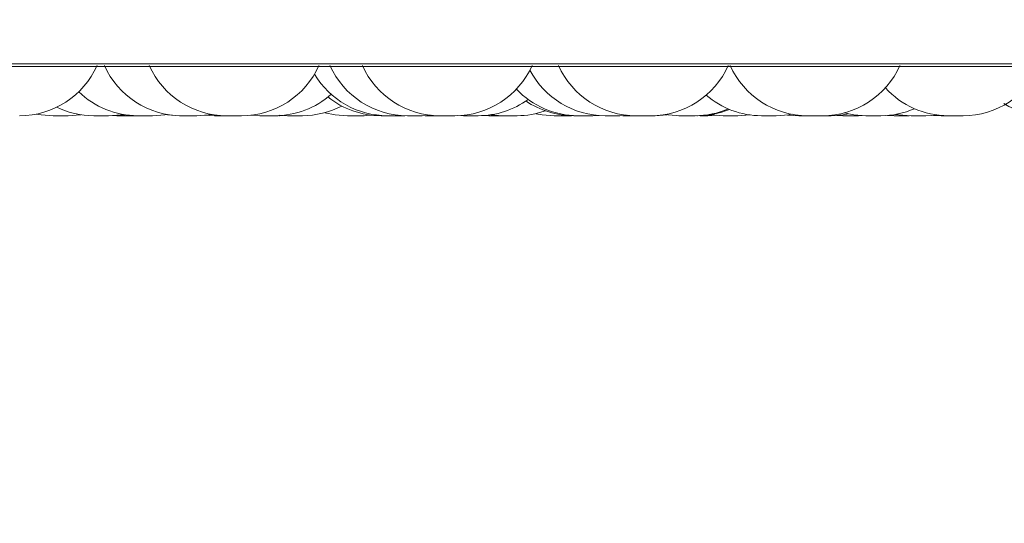
# Model space of a CAD drawing. Units: millimetres. Extents: x 470 to 882, y 3 to 283.
# Drawn here: x 814 to 815, y 75 to 76 of the extents above; entities that cross this region are included whole.
import ezdxf

# ---------------------------------------------------------------- set-up
doc = ezdxf.new("R2010")
doc.units = ezdxf.units.MM
doc.header["$PDSIZE"] = -1
doc.layers.add('DIMENSIONS', color=7, linetype='Continuous')
doc.styles.get("Standard").update_dxf_attribs({"font": 'arial.ttf'})
doc.dimstyles.new('ISO-25 - ab', dxfattribs={"dimtxt": 3, "dimasz": 2.5, "dimexe": 1.25, "dimexo": 0.625, "dimtad": 1, "dimdec": 0, "dimlfac": 25, "dimrnd": 5, "dimzin": 1, "dimtxsty": 'Standard', "dimcen": 2.5, "dimadec": 0, "dimazin": 0, "dimtfac": 1, "dimtdec": 0, "dimtmove": 0, "dimatfit": 3, "dimfxl": 1, "dimlwd": 15, "dimlwe": 15, "dimarcsym": 0})

# ---------------------------------------------------------------- blocks, each defined once
blk = doc.blocks.new('*D97')
at = {"layer": 'Defpoints', "color": 0, "lineweight": 15, "transparency": 16777216}
for p in [(814.3802, 76.7782), (854.3202, 76.7782), (854.3202, 68.5638)]:
    blk.add_point(p, dxfattribs=at)
at = {"layer": 'DIMENSIONS', "color": 0, "lineweight": 15, "transparency": 16777216}
for p, q in [((814.3802, 76.1532), (814.3802, 67.3138)), ((854.3202, 76.1532), (854.3202, 67.3138)), ((816.8802, 68.5638), (851.8202, 68.5638))]:
    blk.add_line(p, q, dxfattribs=at)
for points in [[(816.8802, 68.9805), (816.8802, 68.1471), (814.3802, 68.5638)], [(851.8202, 68.9805), (851.8202, 68.1471), (854.3202, 68.5638)]]:
    blk.add_solid(points, dxfattribs=at)
at = {"layer": 'DIMENSIONS', "color": 0, "lineweight": 15, "transparency": 16777216, "insert": (834.3502, 71.1114), "char_height": 3, "attachment_point": 5}
blk.add_mtext('1000 [39,3"]', dxfattribs=at)

msp = doc.modelspace()

# ---------------------------------------------------------------- linework, layer by layer
at = {"color": 8, "linetype": 'Continuous', "lineweight": 15}
msp.add_line((812.9786, 75.8587), (815.6202, 75.8587), dxfattribs=at)
at = {"color": 7, "linetype": 'Continuous', "lineweight": 15}
for p, q in [((812.9884, 75.8561), (815.8444, 75.8561)), ((814.4746, 75.8051), (814.4593, 75.8051)), ((814.5208, 75.8052), (814.5251, 75.8051)), ((814.5278, 75.8058), (814.5391, 75.8051)), ((814.5536, 75.8051), (814.5543, 75.8051)), ((814.5902, 75.8051), (814.5908, 75.8051)), ((814.616, 75.8057), (814.6263, 75.8051)), ((814.6485, 75.8051), (814.6494, 75.8051)), ((814.664, 75.8056), (814.6736, 75.8051)), ((814.6778, 75.8051), (814.6784, 75.8051)), ((814.6926, 75.8051), (814.6974, 75.8052)), ((814.6937, 75.8051), (814.6943, 75.8051)), ((814.6939, 75.8055), (814.7022, 75.8051)), ((814.7173, 75.8051), (814.7176, 75.8051)), ((814.7796, 75.8051), (814.7894, 75.8056)), ((814.7812, 75.8051), (814.7818, 75.8051)), ((814.8129, 75.8051), (814.8133, 75.8051)), ((814.8212, 75.8051), (814.8239, 75.8051)), ((814.8285, 75.8051), (814.8285, 75.8051)), ((814.8419, 75.8051), (814.851, 75.8056)), ((814.845, 75.8051), (814.848, 75.8051)), ((814.8533, 75.8051), (814.8545, 75.8051)), ((814.8784, 75.8053), (814.8845, 75.8051)), ((814.9055, 75.8053), (814.911, 75.8051)), ((814.913, 75.8059), (814.9248, 75.8051)), ((814.9263, 75.8051), (814.9268, 75.8051)), ((814.9276, 75.8051), (814.9276, 75.8051)), ((814.9941, 75.8051), (814.9965, 75.8051)), ((815.0103, 75.8051), (815.0109, 75.8051)), ((815.0188, 75.8051), (815.0251, 75.8053)), ((815.0469, 75.8051), (815.0552, 75.8055)), ((815.0498, 75.8051), (815.0526, 75.8051)), ((815.0593, 75.8051), (815.0593, 75.8051)), ((815.0722, 75.8051), (815.0721, 75.8051)), ((815.0787, 75.8051), (815.081, 75.8051)), ((815.0828, 75.8051), (815.0953, 75.806)), ((815.0834, 75.8051), (815.0957, 75.8059)), ((815.1151, 75.8051), (815.1171, 75.8051)), ((815.1379, 75.8051), (815.1466, 75.8055)), ((815.1539, 75.8051), (815.1547, 75.8051)), ((815.1693, 75.8051), (815.1815, 75.8059)), ((815.2206, 75.8058), (815.2323, 75.8051)), ((815.2447, 75.8051), (815.2454, 75.8051)), ((815.251, 75.8051), (815.2527, 75.8051)), ((815.2719, 75.8053), (815.2779, 75.8051)), ((815.2894, 75.8051), (815.2916, 75.8051)), ((815.2933, 75.8051), (815.2976, 75.8052)), ((815.2942, 75.8051), (815.298, 75.8052)), ((815.3243, 75.8054), (815.3312, 75.8051)), ((815.356, 75.8051), (815.3488, 75.8051)), ((815.3642, 75.8051), (815.3757, 75.8058)), ((815.3721, 75.8054), (815.38, 75.8051)), ((815.3952, 75.8051), (815.3964, 75.8051)), ((815.3982, 75.8051), (815.3983, 75.8051))]:
    msp.add_line(p, q, dxfattribs=at)
at = {"color": 7, "linetype": 'Continuous', "lineweight": 15, "flags": 128}
for points in [[(814.4419, 75.8068), (814.4467, 75.806), (814.4593, 75.8051)], [(814.4747, 75.8051), (814.4873, 75.806), (814.4879, 75.8061)], [(814.5166, 75.8051), (814.5292, 75.806), (814.5317, 75.8064)], [(814.5623, 75.8051), (814.5749, 75.806), (814.5763, 75.8062)], [(814.5763, 75.8062), (814.5776, 75.806), (814.5902, 75.8051)], [(814.608, 75.8051), (814.6206, 75.806), (814.6236, 75.8065)], [(814.7409, 75.8082), (814.7516, 75.806), (814.7642, 75.8051)], [(814.9595, 75.8072), (814.9661, 75.806), (814.9787, 75.8051)], [(815.0942, 75.8064), (815.0968, 75.806), (815.1094, 75.8051)], [(815.1405, 75.8061), (815.1413, 75.806), (815.1539, 75.8051)], [(815.209, 75.8051), (815.2216, 75.806), (815.2253, 75.8066)], [(815.2658, 75.8051), (815.2784, 75.806), (815.2838, 75.8069)], [(815.2794, 75.808), (815.2893, 75.806), (815.3019, 75.8051)], [(815.333, 75.8065), (815.3362, 75.806), (815.3488, 75.8051)]]:
    msp.add_lwpolyline(points, dxfattribs=at)
at = {"color": 7, "linetype": 'Continuous', "lineweight": 15}
for centre, start, end in [((814.4244, 75.8931), 270, 335.8523), ((814.5926, 75.8931), 204.1477, 270), ((814.6391, 75.8931), 204.1477, 270), ((814.6545, 75.8931), 270, 335.8523), ((814.8265, 75.8931), 204.1477, 270), ((814.8601, 75.8931), 204.1477, 270), ((814.8755, 75.8931), 270, 335.8523), ((815.0315, 75.8931), 207.5824, 270), ((815.0635, 75.8931), 204.1477, 270), ((815.0789, 75.8931), 270, 335.8523), ((815.2415, 75.8931), 204.1477, 270), ((815.2569, 75.8931), 270, 335.8523), ((815.4027, 75.8931), 270, 335.8523), ((814.8058, 75.8931), 210.72, 270), ((815.0034, 75.8931), 223.4074, 270), ((815.3873, 75.8931), 222.2137, 270), ((814.5469, 75.8931), 225.9209, 270), ((814.689, 75.8931), 270, 311.6015), ((814.7992, 75.8931), 231.2277, 270), ((814.8999, 75.8931), 270, 306.0035), ((814.9989, 75.8931), 235.762, 270), ((815.1936, 75.8931), 229.3137, 270), ((814.5012, 75.8931), 244.1587, 270), ((814.7176, 75.8931), 270, 297.6005), ((814.9402, 75.8931), 270, 289.4923), ((815.1248, 75.8931), 270, 293.0135), ((815.1272, 75.8931), 270, 292.1904), ((815.3173, 75.8931), 270, 293.4317), ((815.4902, 75.8931), 239.1219, 270)]:
    msp.add_arc(centre, 0.088, start, end, dxfattribs=at)
for points, knots in [([(814.5013, 75.8051), (814.5012, 75.8051), (814.5011, 75.8051), (814.5021, 75.8051), (814.5034, 75.8051), (814.5042, 75.8051), (814.5048, 75.8051), (814.5055, 75.8051), (814.5073, 75.8051), (814.5097, 75.8051), (814.5117, 75.8051), (814.5131, 75.8051), (814.5143, 75.8051), (814.5156, 75.8051), (814.5167, 75.8051), (814.5165, 75.8051), (814.5164, 75.8051)], [0, 0, 0, 0, 0.107176, 0.219028, 0.275538, 0.331977, 0.333792, 0.349953, 0.43498, 0.543403, 0.605742, 0.665796, 0.724043, 0.78041, 0.892582, 1, 1, 1, 1]), ([(814.5252, 75.8051), (814.5254, 75.8051), (814.5258, 75.8051), (814.5269, 75.8051), (814.5284, 75.8051), (814.5302, 75.8051), (814.5321, 75.8051), (814.5332, 75.8051), (814.5347, 75.8051), (814.5367, 75.8051), (814.5386, 75.8051), (814.5391, 75.8051), (814.5391, 75.8051)], [0, 0, 0, 0, 0.161727, 0.243436, 0.325042, 0.468606, 0.58234, 0.62738, 0.650208, 0.812076, 0.97403, 1, 1, 1, 1]), ([(814.5275, 75.8051), (814.5275, 75.8051), (814.5275, 75.8051), (814.5281, 75.8051), (814.5287, 75.8051), (814.5291, 75.8051), (814.5294, 75.8051), (814.5299, 75.8051), (814.5302, 75.8051)], [0, 0, 0, 0, 0.2968511, 0.5233112, 0.7494295, 0.7564708, 0.8145751, 1, 1, 1, 1]), ([(814.5391, 75.8051), (814.5391, 75.8051), (814.5391, 75.8051), (814.5396, 75.8051), (814.5401, 75.8051), (814.5405, 75.8051), (814.541, 75.8051), (814.5421, 75.8051), (814.5438, 75.8051), (814.5448, 75.8051), (814.5455, 75.8051), (814.5464, 75.8051), (814.5475, 75.8051), (814.5484, 75.8051), (814.5485, 75.8051)], [0, 0, 0, 0, 0.111668, 0.221808, 0.331783, 0.335207, 0.363467, 0.549628, 0.659758, 0.769744, 0.773182, 0.801458, 0.987589, 1, 1, 1, 1]), ([(814.547, 75.8051), (814.5469, 75.8051), (814.5468, 75.8051), (814.5478, 75.8051), (814.5491, 75.8051), (814.5499, 75.8051), (814.5505, 75.8051), (814.5513, 75.8051), (814.553, 75.8051), (814.5554, 75.8051), (814.5574, 75.8051), (814.5589, 75.8051), (814.5601, 75.8051), (814.5613, 75.8051), (814.5624, 75.8051), (814.5622, 75.8051), (814.5622, 75.8051)], [0, 0, 0, 0, 0.107176, 0.219028, 0.275538, 0.331977, 0.333792, 0.349953, 0.43498, 0.543403, 0.605742, 0.665796, 0.724043, 0.78041, 0.892582, 1, 1, 1, 1]), ([(814.5908, 75.8051), (814.5913, 75.8051), (814.5918, 75.8051), (814.5927, 75.8051), (814.5928, 75.8051)], [0, 0, 0, 0, 0.861587, 1, 1, 1, 1]), ([(814.5927, 75.8051), (814.5926, 75.8051), (814.5925, 75.8051), (814.5936, 75.8051), (814.5948, 75.8051), (814.5956, 75.8051), (814.5962, 75.8051), (814.597, 75.8051), (814.5988, 75.8051), (814.6011, 75.8051), (814.6031, 75.8051), (814.6046, 75.8051), (814.6058, 75.8051), (814.6071, 75.8051), (814.6081, 75.8051), (814.608, 75.8051), (814.6079, 75.8051)], [0, 0, 0, 0, 0.107176, 0.219028, 0.275538, 0.331977, 0.333792, 0.349953, 0.43498, 0.543403, 0.605742, 0.665796, 0.724043, 0.78041, 0.892582, 1, 1, 1, 1]), ([(814.6048, 75.8051), (814.6049, 75.8051), (814.6055, 75.8051), (814.6056, 75.8051), (814.6056, 75.8051)], [0, 0, 0, 0, 0.120269, 1, 1, 1, 1]), ([(814.6264, 75.8051), (814.6264, 75.8051), (814.6263, 75.8051), (814.6268, 75.8051), (814.6273, 75.8051), (814.6277, 75.8051), (814.6283, 75.8051), (814.6294, 75.8051), (814.6311, 75.8051), (814.632, 75.8051), (814.6327, 75.8051), (814.6337, 75.8051), (814.6352, 75.8051), (814.637, 75.8051), (814.6379, 75.8051), (814.6384, 75.8051), (814.6393, 75.8051), (814.6407, 75.8051), (814.6413, 75.8051), (814.6416, 75.8051)], [0, 0, 0, 0, 0.067899, 0.13487, 0.20174, 0.203822, 0.221006, 0.334201, 0.401165, 0.468042, 0.470132, 0.487325, 0.600502, 0.667473, 0.734342, 0.736617, 0.754092, 0.867078, 1, 1, 1, 1]), ([(814.6314, 75.8051), (814.6317, 75.8051), (814.632, 75.8051), (814.6327, 75.8051), (814.6327, 75.8051)], [0, 0, 0, 0, 0.928433, 1, 1, 1, 1]), ([(814.6392, 75.8051), (814.6392, 75.8051), (814.6391, 75.8051), (814.6401, 75.8051), (814.6413, 75.8051), (814.6422, 75.8051), (814.6427, 75.8051), (814.6435, 75.8051), (814.6453, 75.8051), (814.6476, 75.8051), (814.6496, 75.8051), (814.6511, 75.8051), (814.6523, 75.8051), (814.6536, 75.8051), (814.6546, 75.8051), (814.6545, 75.8051), (814.6544, 75.8051)], [0, 0, 0, 0, 0.107176, 0.219028, 0.275538, 0.331977, 0.333792, 0.349953, 0.43498, 0.543403, 0.605742, 0.665796, 0.724043, 0.78041, 0.892582, 1, 1, 1, 1]), ([(814.6736, 75.8051), (814.6736, 75.8051), (814.6735, 75.8051), (814.6736, 75.8051), (814.6738, 75.8051), (814.674, 75.8051), (814.6746, 75.8051), (814.6758, 75.8051), (814.6766, 75.8051), (814.6772, 75.8051), (814.678, 75.8051), (814.6794, 75.8051), (814.6813, 75.8051), (814.6823, 75.8051), (814.683, 75.8051), (814.684, 75.8051), (814.6859, 75.8051), (814.6871, 75.8051), (814.6877, 75.8051)], [0, 0, 0, 0, 0.001951, 0.079094, 0.081497, 0.10132, 0.231906, 0.309167, 0.386311, 0.388718, 0.408547, 0.539123, 0.616383, 0.693527, 0.696151, 0.71631, 0.846656, 1, 1, 1, 1]), ([(814.6877, 75.8051), (814.6882, 75.8051), (814.6889, 75.8051), (814.689, 75.8051), (814.689, 75.8051)], [0, 0, 0, 0, 0.6706364, 1, 1, 1, 1]), ([(814.6889, 75.8051), (814.6889, 75.8051), (814.6895, 75.8051), (814.6903, 75.8051), (814.6913, 75.8051), (814.6923, 75.8051), (814.6925, 75.8051), (814.6926, 75.8051)], [0, 0, 0, 0, 0.026157, 0.230044, 0.427799, 0.619168, 1, 1, 1, 1]), ([(814.7023, 75.8051), (814.7023, 75.8051), (814.7022, 75.8051), (814.7025, 75.8051), (814.7028, 75.8051), (814.7031, 75.8051), (814.7036, 75.8051), (814.7046, 75.8051), (814.706, 75.8051), (814.707, 75.8051), (814.7083, 75.8051), (814.71, 75.8051), (814.712, 75.8051), (814.7129, 75.8051), (814.7134, 75.8051), (814.7136, 75.8051), (814.7144, 75.8051), (814.7161, 75.8051), (814.7168, 75.8051), (814.7173, 75.8051)], [0, 0, 0, 0, 0.024635, 0.094733, 0.164725, 0.166904, 0.184889, 0.303369, 0.38371, 0.422784, 0.443438, 0.581756, 0.651904, 0.721954, 0.722673, 0.727806, 0.741602, 0.860873, 1, 1, 1, 1]), ([(814.7642, 75.8051), (814.7643, 75.8051), (814.7646, 75.8051), (814.766, 75.8051), (814.7676, 75.8051), (814.7685, 75.8051), (814.7691, 75.8051), (814.77, 75.8051), (814.7719, 75.8051), (814.7742, 75.8051), (814.7761, 75.8051), (814.7773, 75.8051), (814.7783, 75.8051), (814.7793, 75.8051), (814.7795, 75.8051), (814.7796, 75.8051)], [0, 0, 0, 0, 0.120075, 0.245387, 0.308697, 0.371928, 0.373962, 0.392069, 0.487328, 0.6088, 0.678641, 0.745922, 0.811179, 0.874329, 1, 1, 1, 1]), ([(814.778, 75.8051), (814.7786, 75.8051), (814.78, 75.8051), (814.7807, 75.8051), (814.7812, 75.8051)], [0, 0, 0, 0, 0.371018, 1, 1, 1, 1]), ([(814.7992, 75.8051), (814.7992, 75.8051), (814.7991, 75.8051), (814.7992, 75.8051), (814.7994, 75.8051), (814.7996, 75.8051), (814.8002, 75.8051), (814.8014, 75.8051), (814.8022, 75.8051), (814.8028, 75.8051), (814.8036, 75.8051), (814.805, 75.8051), (814.8063, 75.8051), (814.8067, 75.8051)], [0, 0, 0, 0, 0.003226, 0.130817, 0.13479, 0.167576, 0.383557, 0.511341, 0.638932, 0.642913, 0.675709, 0.891672, 1, 1, 1, 1]), ([(814.8059, 75.8051), (814.8059, 75.8051), (814.8059, 75.8051), (814.8063, 75.8051), (814.8068, 75.8051), (814.8071, 75.8051), (814.8071, 75.8051)], [0, 0, 0, 0, 0.205395, 0.641846, 0.869017, 1, 1, 1, 1]), ([(814.8071, 75.8051), (814.8078, 75.8051), (814.8091, 75.8051), (814.8111, 75.8051), (814.813, 75.8051), (814.8152, 75.8051), (814.8178, 75.8051), (814.82, 75.8051), (814.821, 75.8051), (814.8213, 75.8051), (814.8212, 75.8051), (814.8212, 75.8051)], [0, 0, 0, 0, 0.153752, 0.301181, 0.313421, 0.462154, 0.6154, 0.748626, 0.906129, 0.993361, 1, 1, 1, 1]), ([(814.8265, 75.8051), (814.8265, 75.8051), (814.8267, 75.8051), (814.8271, 75.8051), (814.8273, 75.8051)], [0, 0, 0, 0, 0.501628, 1, 1, 1, 1]), ([(814.8273, 75.8051), (814.8279, 75.8051), (814.8287, 75.8051), (814.8303, 75.8051), (814.8321, 75.8051), (814.8342, 75.8051), (814.8362, 75.8051), (814.8382, 75.8051), (814.8401, 75.8051), (814.8416, 75.8051), (814.8418, 75.8051), (814.8419, 75.8051)], [0, 0, 0, 0, 0.145149, 0.218761, 0.293689, 0.426696, 0.524031, 0.586458, 0.732992, 0.872107, 1, 1, 1, 1]), ([(814.848, 75.8051), (814.848, 75.8051), (814.8479, 75.8051), (814.8481, 75.8051), (814.8484, 75.8051), (814.8487, 75.8051), (814.8491, 75.8051), (814.8503, 75.8051), (814.8527, 75.8051), (814.8553, 75.8051), (814.8573, 75.8051), (814.8582, 75.8051), (814.8587, 75.8051), (814.8589, 75.8051), (814.8594, 75.8051), (814.8599, 75.8051), (814.8602, 75.8051)], [0, 0, 0, 0, 0.002057, 0.091608, 0.181024, 0.183809, 0.206786, 0.358147, 0.53619, 0.712895, 0.802511, 0.892002, 0.89292, 0.899478, 0.917103, 1, 1, 1, 1]), ([(814.8601, 75.8051), (814.8601, 75.8051), (814.8602, 75.8051), (814.8605, 75.8051), (814.8607, 75.8051)], [0, 0, 0, 0, 0.484647, 1, 1, 1, 1]), ([(814.8607, 75.8051), (814.8612, 75.8051), (814.8619, 75.8051), (814.8636, 75.8051), (814.8654, 75.8051), (814.8675, 75.8051), (814.8694, 75.8051), (814.8712, 75.8051), (814.873, 75.8051), (814.8743, 75.8051), (814.8753, 75.8051), (814.8754, 75.8051), (814.8755, 75.8051)], [0, 0, 0, 0, 0.141424, 0.212521, 0.301583, 0.428838, 0.50098, 0.573025, 0.706836, 0.789015, 0.863405, 1, 1, 1, 1]), ([(814.8845, 75.8051), (814.8845, 75.8051), (814.8845, 75.8051), (814.8846, 75.8051), (814.8847, 75.8051), (814.8849, 75.8051), (814.8855, 75.8051), (814.8867, 75.8051), (814.8876, 75.8051), (814.8881, 75.8051), (814.889, 75.8051), (814.8909, 75.8051), (814.8927, 75.8051), (814.8938, 75.8051)], [0, 0, 0, 0, 0.003749, 0.114161, 0.117619, 0.146221, 0.334738, 0.446261, 0.557616, 0.561404, 0.590503, 0.778653, 1, 1, 1, 1]), ([(814.8938, 75.8051), (814.8947, 75.8051), (814.8962, 75.8051), (814.8977, 75.8051), (814.8984, 75.8051), (814.8987, 75.8051), (814.8987, 75.8051), (814.8993, 75.8051), (814.8998, 75.8051), (814.8999, 75.8051), (814.8999, 75.8051)], [0, 0, 0, 0, 0.28439, 0.428071, 0.571572, 0.572901, 0.583096, 0.611178, 0.856121, 1, 1, 1, 1]), ([(814.911, 75.8051), (814.9111, 75.8051), (814.9112, 75.8051), (814.9121, 75.8051), (814.9128, 75.8051), (814.9131, 75.8051), (814.9133, 75.8051)], [0, 0, 0, 0, 0.470437, 0.761309, 0.912707, 1, 1, 1, 1]), ([(814.9133, 75.8051), (814.914, 75.8051), (814.9156, 75.8051), (814.9177, 75.8051), (814.9197, 75.8051), (814.9218, 75.8051), (814.9241, 75.8051), (814.9256, 75.8051), (814.9258, 75.8051), (814.9259, 75.8051)], [0, 0, 0, 0, 0.1942465, 0.3805052, 0.3959689, 0.583875, 0.7774835, 0.9457979, 1, 1, 1, 1]), ([(814.9248, 75.8051), (814.9248, 75.8051), (814.9247, 75.8051), (814.9249, 75.8051), (814.925, 75.8051), (814.9252, 75.8051), (814.9258, 75.8051), (814.927, 75.8051), (814.9279, 75.8051), (814.9284, 75.8051), (814.9292, 75.8051), (814.9307, 75.8051), (814.9325, 75.8051), (814.9336, 75.8051), (814.9342, 75.8051), (814.9352, 75.8051), (814.9371, 75.8051), (814.9383, 75.8051), (814.9389, 75.8051)], [0, 0, 0, 0, 0.001951, 0.079094, 0.081497, 0.10132, 0.231906, 0.309167, 0.386311, 0.388718, 0.408547, 0.539123, 0.616383, 0.693527, 0.696151, 0.71631, 0.846656, 1, 1, 1, 1]), ([(814.9389, 75.8051), (814.9394, 75.8051), (814.9401, 75.8051), (814.9403, 75.8051), (814.9402, 75.8051), (814.94, 75.8051), (814.94, 75.8051)], [0, 0, 0, 0, 0.49698, 0.748067, 0.998838, 1, 1, 1, 1]), ([(814.9788, 75.8051), (814.9788, 75.8051), (814.9788, 75.8051), (814.9794, 75.8051), (814.98, 75.8051), (814.9803, 75.8051)], [0, 0, 0, 0, 0.37126, 0.686653, 1, 1, 1, 1]), ([(814.9803, 75.8051), (814.981, 75.8051), (814.982, 75.8051), (814.9839, 75.8051), (814.9858, 75.8051), (814.9879, 75.8051), (814.9898, 75.8051), (814.9916, 75.8051), (814.9932, 75.8051), (814.9941, 75.8051), (814.994, 75.8051), (814.994, 75.8051)], [0, 0, 0, 0, 0.156201, 0.235418, 0.316051, 0.459185, 0.563931, 0.631111, 0.788803, 0.938511, 1, 1, 1, 1]), ([(814.9943, 75.8051), (814.9949, 75.8051), (814.9956, 75.8051), (814.996, 75.8051), (814.9959, 75.8051), (814.9959, 75.8051)], [0, 0, 0, 0, 0.596102, 0.897267, 1, 1, 1, 1]), ([(814.999, 75.8051), (814.999, 75.8051), (814.999, 75.8051), (814.9995, 75.8051), (815, 75.8051), (815.0003, 75.8051), (815.0009, 75.8051), (815.0019, 75.8051), (815.003, 75.8051), (815.0034, 75.8051)], [0, 0, 0, 0, 0.179438, 0.352, 0.524337, 0.529734, 0.574377, 0.868627, 1, 1, 1, 1]), ([(815.0034, 75.8051), (815.0034, 75.8051), (815.0034, 75.8051), (815.0036, 75.8051), (815.0038, 75.8051), (815.0046, 75.8051), (815.006, 75.8051), (815.0068, 75.8051)], [0, 0, 0, 0, 0.2010957, 0.2079372, 0.2604868, 0.6002687, 1, 1, 1, 1]), ([(815.0068, 75.8051), (815.0077, 75.8051), (815.0091, 75.8051), (815.0111, 75.8051), (815.0121, 75.8051), (815.0127, 75.8051), (815.0128, 75.8051), (815.0138, 75.8051), (815.0151, 75.8051), (815.0166, 75.8051), (815.0172, 75.8051), (815.0175, 75.8051), (815.0175, 75.8051), (815.0176, 75.8051), (815.0181, 75.8051), (815.0188, 75.8051), (815.0188, 75.8051), (815.0188, 75.8051)], [0, 0, 0, 0, 0.174519, 0.26269, 0.35075, 0.351566, 0.357822, 0.375055, 0.525366, 0.613659, 0.701818, 0.702025, 0.703515, 0.707525, 0.722488, 0.877549, 1, 1, 1, 1]), ([(815.0139, 75.8051), (815.014, 75.8051), (815.0141, 75.8051), (815.0142, 75.8051), (815.0142, 75.8051), (815.0143, 75.8051), (815.0143, 75.8051), (815.0142, 75.8051)], [0, 0, 0, 0, 0.440864, 0.446224, 0.487327, 0.600542, 1, 1, 1, 1]), ([(815.0316, 75.8051), (815.0316, 75.8051), (815.0317, 75.8051), (815.0325, 75.8051), (815.0331, 75.8051), (815.0334, 75.8051)], [0, 0, 0, 0, 0.456328, 0.714455, 1, 1, 1, 1]), ([(815.0334, 75.8051), (815.0334, 75.8051), (815.0334, 75.8051), (815.0335, 75.8051), (815.0335, 75.8051), (815.0335, 75.8051), (815.0342, 75.8051), (815.0357, 75.8051), (815.0381, 75.8051), (815.0401, 75.8051), (815.0421, 75.8051), (815.044, 75.8051), (815.0454, 75.8051), (815.0465, 75.8051), (815.0467, 75.8051), (815.0469, 75.8051)], [0, 0, 0, 0, 0.000036, 0.000327, 0.001144, 0.004251, 0.016355, 0.157054, 0.317543, 0.412242, 0.493337, 0.658617, 0.749887, 0.830476, 1, 1, 1, 1]), ([(815.0526, 75.8051), (815.0526, 75.8051), (815.0526, 75.8051), (815.0527, 75.8051), (815.0528, 75.8051), (815.053, 75.8051), (815.0537, 75.8051), (815.0549, 75.8051), (815.0557, 75.8051), (815.0562, 75.8051), (815.0571, 75.8051), (815.0585, 75.8051), (815.0604, 75.8051), (815.0614, 75.8051), (815.062, 75.8051), (815.063, 75.8051), (815.0649, 75.8051), (815.0661, 75.8051), (815.0668, 75.8051)], [0, 0, 0, 0, 0.001951, 0.079094, 0.081497, 0.10132, 0.231906, 0.309167, 0.386311, 0.388718, 0.408547, 0.539123, 0.616383, 0.693527, 0.696151, 0.71631, 0.846656, 1, 1, 1, 1]), ([(815.0636, 75.8051), (815.0636, 75.8051), (815.0635, 75.8051), (815.064, 75.8051), (815.0645, 75.8051), (815.0647, 75.8051), (815.0648, 75.8051)], [0, 0, 0, 0, 0.205395, 0.641846, 0.869017, 1, 1, 1, 1]), ([(815.0648, 75.8051), (815.0655, 75.8051), (815.0668, 75.8051), (815.0688, 75.8051), (815.0707, 75.8051), (815.0728, 75.8051), (815.0755, 75.8051), (815.0777, 75.8051), (815.0786, 75.8051), (815.079, 75.8051), (815.0789, 75.8051), (815.0789, 75.8051)], [0, 0, 0, 0, 0.153752, 0.301181, 0.313421, 0.462154, 0.6154, 0.748626, 0.906129, 0.993361, 1, 1, 1, 1]), ([(815.0745, 75.8051), (815.0745, 75.8051), (815.0747, 75.8051), (815.0747, 75.8051), (815.0747, 75.8051)], [0, 0, 0, 0, 0.004329, 1, 1, 1, 1]), ([(815.0789, 75.8051), (815.0795, 75.8051), (815.0805, 75.8051), (815.0815, 75.8051), (815.082, 75.8051), (815.0822, 75.8051), (815.0822, 75.8051), (815.0822, 75.8051), (815.0826, 75.8051), (815.0827, 75.8051), (815.0828, 75.8051)], [0, 0, 0, 0, 0.2434268, 0.4332156, 0.6227171, 0.6231628, 0.6263646, 0.6349848, 0.6671478, 1, 1, 1, 1]), ([(815.0826, 75.8051), (815.0827, 75.8051), (815.0828, 75.8051), (815.0829, 75.8051), (815.0829, 75.8051), (815.0833, 75.8051), (815.0834, 75.8051), (815.0835, 75.8051)], [0, 0, 0, 0, 0.1629197, 0.1668305, 0.1968221, 0.2794318, 1, 1, 1, 1]), ([(815.1079, 75.8051), (815.1079, 75.8051), (815.1078, 75.8051), (815.1079, 75.8051), (815.1081, 75.8051), (815.1083, 75.8051), (815.1087, 75.8051), (815.1094, 75.8051), (815.1096, 75.8051)], [0, 0, 0, 0, 0.009911, 0.301827, 0.310969, 0.386588, 0.885005, 1, 1, 1, 1]), ([(815.1095, 75.8051), (815.1095, 75.8051), (815.1095, 75.8051), (815.11, 75.8051), (815.1105, 75.8051), (815.1109, 75.8051), (815.1114, 75.8051), (815.1129, 75.8051), (815.1147, 75.8051), (815.1157, 75.8051)], [0, 0, 0, 0, 0.145271, 0.288556, 0.431624, 0.436491, 0.473878, 0.715613, 1, 1, 1, 1]), ([(815.1157, 75.8051), (815.1167, 75.8051), (815.1182, 75.8051), (815.1202, 75.8051), (815.121, 75.8051), (815.1215, 75.8051), (815.1216, 75.8051), (815.1224, 75.8051), (815.1235, 75.8051), (815.1243, 75.8051), (815.1246, 75.8051), (815.1247, 75.8051), (815.1247, 75.8051), (815.1247, 75.8051), (815.1248, 75.8051), (815.1248, 75.8051), (815.1247, 75.8051)], [0, 0, 0, 0, 0.2217819, 0.3338315, 0.4457406, 0.4467773, 0.4547279, 0.4766273, 0.6676462, 0.7798503, 0.8918845, 0.892148, 0.894041, 0.8991373, 0.9181522, 1, 1, 1, 1]), ([(815.1171, 75.8051), (815.1181, 75.8051), (815.1195, 75.8051), (815.1211, 75.8051), (815.1217, 75.8051), (815.122, 75.8051), (815.1221, 75.8051), (815.1226, 75.8051), (815.1232, 75.8051), (815.1233, 75.8051), (815.1233, 75.8051)], [0, 0, 0, 0, 0.28439, 0.428071, 0.571572, 0.572901, 0.583096, 0.611178, 0.856121, 1, 1, 1, 1]), ([(815.1267, 75.8051), (815.1268, 75.8051), (815.1271, 75.8051), (815.1271, 75.8051), (815.1272, 75.8051), (815.1272, 75.8051), (815.1272, 75.8051), (815.1272, 75.8051), (815.1272, 75.8051)], [0, 0, 0, 0, 0.258364, 0.833188, 0.838513, 0.879352, 0.991839, 1, 1, 1, 1]), ([(815.1302, 75.8051), (815.1312, 75.8051), (815.1327, 75.8051), (815.1345, 75.8051), (815.1353, 75.8051), (815.1357, 75.8051), (815.1358, 75.8051), (815.1365, 75.8051), (815.1373, 75.8051), (815.1378, 75.8051), (815.1379, 75.8051), (815.1379, 75.8051)], [0, 0, 0, 0, 0.2486666, 0.374299, 0.4997739, 0.5009363, 0.5098507, 0.5344048, 0.7485793, 0.8743848, 1, 1, 1, 1]), ([(815.1547, 75.8051), (815.1548, 75.8051), (815.155, 75.8051), (815.1558, 75.8051), (815.1565, 75.8051), (815.1569, 75.8051)], [0, 0, 0, 0, 0.153479, 0.555394, 1, 1, 1, 1]), ([(815.1553, 75.8051), (815.1553, 75.8051), (815.1554, 75.8051), (815.156, 75.8051), (815.1566, 75.8051), (815.157, 75.8051), (815.1575, 75.8051), (815.1583, 75.8051), (815.1589, 75.8051)], [0, 0, 0, 0, 0.303854, 0.488122, 0.672151, 0.677914, 0.725585, 1, 1, 1, 1]), ([(815.1569, 75.8051), (815.1569, 75.8051), (815.1569, 75.8051), (815.1569, 75.8051), (815.1569, 75.8051), (815.157, 75.8051), (815.1578, 75.8051), (815.1595, 75.8051), (815.1619, 75.8051), (815.1639, 75.8051), (815.1659, 75.8051), (815.1674, 75.8051), (815.1685, 75.8051), (815.1692, 75.8051), (815.1692, 75.8051), (815.1692, 75.8051)], [0, 0, 0, 0, 0.000038, 0.000346, 0.001213, 0.004506, 0.017335, 0.16647, 0.336582, 0.436959, 0.522915, 0.698105, 0.794848, 0.880269, 1, 1, 1, 1]), ([(815.1641, 75.8051), (815.1644, 75.8051), (815.1649, 75.8051), (815.1656, 75.8051), (815.1666, 75.8051), (815.1673, 75.8051), (815.1677, 75.8051)], [0, 0, 0, 0, 0.229676, 0.35739, 0.606844, 1, 1, 1, 1]), ([(815.1936, 75.8051), (815.1937, 75.8051), (815.1937, 75.8051), (815.1938, 75.8051), (815.1941, 75.8051), (815.1948, 75.8051), (815.1963, 75.8051), (815.1971, 75.8051)], [0, 0, 0, 0, 0.201096, 0.207937, 0.260487, 0.600269, 1, 1, 1, 1]), ([(815.1971, 75.8051), (815.198, 75.8051), (815.1994, 75.8051), (815.2014, 75.8051), (815.2024, 75.8051), (815.2029, 75.8051), (815.2031, 75.8051), (815.204, 75.8051), (815.2054, 75.8051), (815.2069, 75.8051), (815.2075, 75.8051), (815.2078, 75.8051), (815.2078, 75.8051), (815.2079, 75.8051), (815.2084, 75.8051), (815.2091, 75.8051), (815.209, 75.8051), (815.209, 75.8051)], [0, 0, 0, 0, 0.174519, 0.26269, 0.35075, 0.351566, 0.357822, 0.375055, 0.525366, 0.613659, 0.701818, 0.702025, 0.703515, 0.707525, 0.722488, 0.877549, 1, 1, 1, 1]), ([(815.2323, 75.8051), (815.2323, 75.8051), (815.2322, 75.8051), (815.2326, 75.8051), (815.2335, 75.8051), (815.2342, 75.8051), (815.2347, 75.8051), (815.2354, 75.8051), (815.2367, 75.8051), (815.2386, 75.8051), (815.2402, 75.8051), (815.2413, 75.8051), (815.2418, 75.8051)], [0, 0, 0, 0, 0.042349, 0.220485, 0.328513, 0.436401, 0.439898, 0.468324, 0.653151, 0.768172, 0.884343, 1, 1, 1, 1]), ([(815.2379, 75.8051), (815.2379, 75.8051), (815.2379, 75.8051), (815.2379, 75.8051), (815.2379, 75.8051)], [0, 0, 0, 0, 0.108239, 1, 1, 1, 1]), ([(815.2415, 75.8051), (815.2415, 75.8051), (815.2415, 75.8051), (815.2416, 75.8051), (815.2422, 75.8051), (815.2432, 75.8051), (815.2438, 75.8051)], [0, 0, 0, 0, 0.012247, 0.273954, 0.519624, 1, 1, 1, 1]), ([(815.2438, 75.8051), (815.2446, 75.8051), (815.2462, 75.8051), (815.2493, 75.8051), (815.2518, 75.8051), (815.2536, 75.8051), (815.2552, 75.8051), (815.2563, 75.8051), (815.2568, 75.8051), (815.2569, 75.8051), (815.2569, 75.8051)], [0, 0, 0, 0, 0.166472, 0.334952, 0.501734, 0.585171, 0.674922, 0.839142, 0.925052, 1, 1, 1, 1]), ([(815.2505, 75.8051), (815.2504, 75.8051), (815.2503, 75.8051), (815.2505, 75.8051), (815.2508, 75.8051), (815.2508, 75.8051)], [0, 0, 0, 0, 0.228857, 0.845111, 1, 1, 1, 1]), ([(815.2567, 75.8051), (815.2573, 75.8051), (815.2582, 75.8051), (815.2593, 75.8051), (815.2603, 75.8051), (815.2611, 75.8051), (815.2615, 75.8051)], [0, 0, 0, 0, 0.396322, 0.496407, 0.691896, 1, 1, 1, 1]), ([(815.2615, 75.8051), (815.2624, 75.8051), (815.2637, 75.8051), (815.2649, 75.8051), (815.2653, 75.8051), (815.2654, 75.8051), (815.2655, 75.8051), (815.2658, 75.8051), (815.2658, 75.8051), (815.2658, 75.8051)], [0, 0, 0, 0, 0.334085, 0.502873, 0.671449, 0.673011, 0.684987, 0.717976, 1, 1, 1, 1]), ([(815.2779, 75.8051), (815.2779, 75.8051), (815.278, 75.8051), (815.2783, 75.8051), (815.2785, 75.8051), (815.2789, 75.8051), (815.2801, 75.8051), (815.2817, 75.8051), (815.2826, 75.8051)], [0, 0, 0, 0, 0.165494, 0.33331, 0.339019, 0.382872, 0.666422, 1, 1, 1, 1]), ([(815.2788, 75.8051), (815.2788, 75.8051), (815.2787, 75.8051), (815.2788, 75.8051), (815.279, 75.8051), (815.279, 75.8051)], [0, 0, 0, 0, 0.004589, 0.853604, 1, 1, 1, 1]), ([(815.2826, 75.8051), (815.2836, 75.8051), (815.2851, 75.8051), (815.2871, 75.8051), (815.2881, 75.8051), (815.2886, 75.8051), (815.2887, 75.8051), (815.2896, 75.8051), (815.2909, 75.8051), (815.2921, 75.8051), (815.2925, 75.8051), (815.2927, 75.8051), (815.2927, 75.8051), (815.2928, 75.8051), (815.2931, 75.8051), (815.2932, 75.8051), (815.2933, 75.8051)], [0, 0, 0, 0, 0.198919, 0.299418, 0.39979, 0.40072, 0.407851, 0.427493, 0.59882, 0.699457, 0.799942, 0.800179, 0.801876, 0.806447, 0.823502, 1, 1, 1, 1]), ([(815.2932, 75.8051), (815.2934, 75.8051), (815.2935, 75.8051), (815.2936, 75.8051), (815.2937, 75.8051), (815.294, 75.8051), (815.2941, 75.8051), (815.2942, 75.8051)], [0, 0, 0, 0, 0.201377, 0.205108, 0.233721, 0.312536, 1, 1, 1, 1]), ([(815.3019, 75.8051), (815.3019, 75.8051), (815.3018, 75.8051), (815.3021, 75.8051), (815.3025, 75.8051), (815.3028, 75.8051), (815.3032, 75.8051), (815.3042, 75.8051), (815.3057, 75.8051), (815.3066, 75.8051), (815.307, 75.8051), (815.3071, 75.8051), (815.3071, 75.8051)], [0, 0, 0, 0, 0.05555, 0.213612, 0.371435, 0.376804, 0.418046, 0.684712, 0.872045, 0.961551, 0.987156, 1, 1, 1, 1]), ([(815.3071, 75.8051), (815.3081, 75.8051), (815.3096, 75.8051), (815.3116, 75.8051), (815.3126, 75.8051), (815.3131, 75.8051), (815.3132, 75.8051), (815.3141, 75.8051), (815.3152, 75.8051), (815.3163, 75.8051), (815.3167, 75.8051), (815.3169, 75.8051), (815.3169, 75.8051), (815.3169, 75.8051), (815.3172, 75.8051), (815.3172, 75.8051), (815.3172, 75.8051)], [0, 0, 0, 0, 0.20644, 0.310739, 0.414907, 0.415872, 0.423273, 0.443657, 0.621463, 0.725905, 0.830189, 0.830435, 0.832197, 0.836941, 0.85464, 1, 1, 1, 1]), ([(815.3312, 75.8051), (815.3312, 75.8051), (815.3312, 75.8051), (815.3313, 75.8051), (815.3314, 75.8051), (815.3317, 75.8051), (815.3323, 75.8051), (815.3335, 75.8051), (815.3343, 75.8051), (815.3348, 75.8051), (815.3357, 75.8051), (815.3376, 75.8051), (815.3395, 75.8051), (815.3405, 75.8051)], [0, 0, 0, 0, 0.003749, 0.114161, 0.117619, 0.146221, 0.334738, 0.446261, 0.557616, 0.561404, 0.590503, 0.778653, 1, 1, 1, 1]), ([(815.3405, 75.8051), (815.3415, 75.8051), (815.3429, 75.8051), (815.3445, 75.8051), (815.3451, 75.8051), (815.3454, 75.8051), (815.3455, 75.8051), (815.346, 75.8051), (815.3466, 75.8051), (815.3466, 75.8051), (815.3467, 75.8051)], [0, 0, 0, 0, 0.28439, 0.428071, 0.571572, 0.572901, 0.583096, 0.611178, 0.856121, 1, 1, 1, 1]), ([(815.356, 75.8051), (815.3571, 75.8051), (815.3586, 75.8051), (815.3604, 75.8051), (815.3612, 75.8051), (815.3616, 75.8051), (815.3618, 75.8051), (815.3625, 75.8051), (815.3634, 75.8051), (815.364, 75.8051), (815.3642, 75.8051), (815.3642, 75.8051), (815.3642, 75.8051), (815.3642, 75.8051), (815.3642, 75.8051), (815.3642, 75.8051), (815.3642, 75.8051)], [0, 0, 0, 0, 0.239533, 0.36055, 0.481416, 0.482536, 0.491123, 0.514775, 0.721082, 0.842267, 0.963268, 0.963552, 0.965597, 0.971101, 0.991638, 1, 1, 1, 1]), ([(815.3801, 75.8051), (815.3801, 75.8051), (815.38, 75.8051), (815.3805, 75.8051), (815.381, 75.8051), (815.3814, 75.8051), (815.382, 75.8051), (815.3831, 75.8051), (815.3847, 75.8051), (815.3857, 75.8051), (815.3864, 75.8051), (815.3867, 75.8051), (815.387, 75.8051), (815.3871, 75.8051)], [0, 0, 0, 0, 0.133737, 0.265645, 0.397353, 0.401462, 0.435316, 0.658248, 0.790155, 0.921862, 0.926343, 0.96076, 1, 1, 1, 1]), ([(815.3872, 75.8051), (815.3873, 75.8051), (815.3873, 75.8051), (815.3874, 75.8051), (815.3877, 75.8051), (815.3885, 75.8051), (815.3899, 75.8051), (815.3907, 75.8051)], [0, 0, 0, 0, 0.201096, 0.207937, 0.260487, 0.600269, 1, 1, 1, 1]), ([(815.3889, 75.8051), (815.389, 75.8051), (815.3901, 75.8051), (815.3911, 75.8051), (815.392, 75.8051)], [0, 0, 0, 0, 0.098662, 1, 1, 1, 1]), ([(815.3907, 75.8051), (815.3916, 75.8051), (815.393, 75.8051), (815.395, 75.8051), (815.396, 75.8051), (815.3965, 75.8051), (815.3967, 75.8051), (815.3977, 75.8051), (815.399, 75.8051), (815.4005, 75.8051), (815.4011, 75.8051), (815.4014, 75.8051), (815.4014, 75.8051), (815.4015, 75.8051), (815.402, 75.8051), (815.4027, 75.8051), (815.4027, 75.8051), (815.4026, 75.8051)], [0, 0, 0, 0, 0.174519, 0.26269, 0.35075, 0.351566, 0.357822, 0.375055, 0.525366, 0.613659, 0.701818, 0.702025, 0.703515, 0.707525, 0.722488, 0.877549, 1, 1, 1, 1]), ([(815.3949, 75.8051), (815.3951, 75.8051), (815.3952, 75.8051), (815.3953, 75.8051), (815.3953, 75.8051), (815.3954, 75.8051), (815.3953, 75.8051), (815.3953, 75.8051)], [0, 0, 0, 0, 0.440864, 0.446224, 0.487327, 0.600542, 1, 1, 1, 1])]:
    msp.add_open_spline(points, degree=3, knots=knots, dxfattribs=at)

# ---------------------------------------------------------------- dimensions: what is measured, and where the dimension line sits
at = {"layer": 'DIMENSIONS', "lineweight": 15}
dim = msp.add_linear_dim(base=(854.3202050637, 68.563808141), p1=(814.3802050637, 76.778241924), p2=(854.3202050637, 76.778241924), dimstyle='ISO-25 - ab', dxfattribs=at)
dim.commit()
dim.dimension.update_dxf_attribs({"geometry": '*D97', "text_midpoint": (834.3502050637, 71.1113865858)})

doc.saveas('drawing.dxf')
